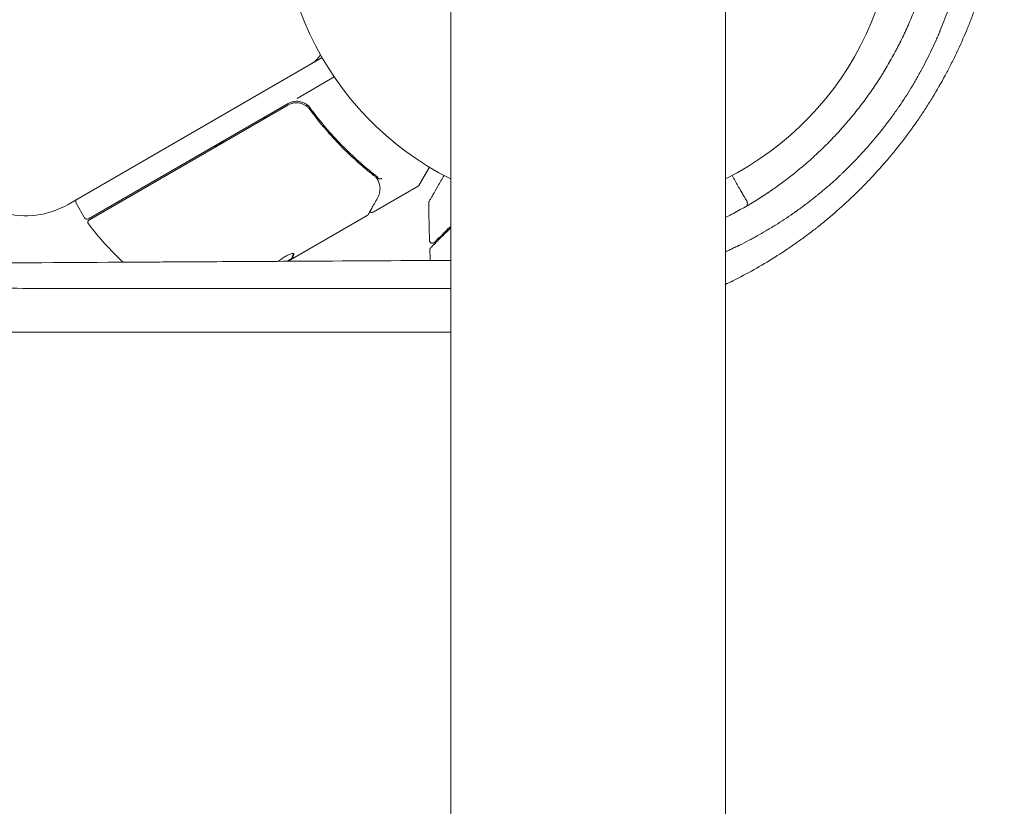
# Model space of a CAD drawing. Units: millimetres. Extents: x -4556 to 3904, y -3173 to 3942.
# Drawn here: x -1182 to -1009, y 923 to 1062 of the extents above; entities that cross this region are included whole.
import ezdxf

# ---------------------------------------------------------------- set-up
doc = ezdxf.new("R2010")
doc.units = ezdxf.units.MM
doc.header["$LTSCALE"] = 20
doc.layers.add('2d', color=230, linetype='Continuous')

msp = doc.modelspace()

# ---------------------------------------------------------------- linework, layer by layer
at = {"layer": '2d', "lineweight": 0}
for p, q in [((-1106.15, 1081.99), (-1106.15, -0.01)), ((-1057.85, -0.01), (-1057.85, 1081.99)), ((-1128.77, 1055), (-1173.43, 1029.21)), ((-1133.18, 1047.83), (-1126.64, 1051.61)), ((-1169.85, 1026.66), (-1134.74, 1046.93)), ((-1134.8, 1046.67), (-1169.7, 1026.52)), ((-1131.25, 1046.57), (-1131.53, 1046.49)), ((-1130.32, 1045.09), (-1131.07, 1046.4)), ((-1138.39, 1044.59), (-1139.16, 1044.38)), ((-1147.88, 1039.34), (-1147.57, 1039.43)), ((-1109.86, 1035.74), (-1111.67, 1032.62)), ((-1119.79, 1027.85), (-1111.85, 1032.44)), ((-1170.53, 1026.84), (-1172.03, 1029.44)), ((-1120.83, 1027.25), (-1134.75, 1019.21)), ((-1134.14, 1019.68), (-1134.95, 1019.21)), ((-1134.14, 1019.68), (-1134.09, 1019.59))]:
    msp.add_line(p, q, dxfattribs=at)
for centre, radius, start, end in [((-1082, 1081.99), 54, 296.5656, 243.4344), ((-1133.24, 1058.19), 5, 300, 327.1163), ((-1133.24, 1044.33), 3, 89.8619, 120), ((-1148.37, 1042.32), 3, 285.5, 319.7235), ((-1180.93, 1042.2), 15, 209.0754, 300), ((-1112.1, 1032.87), 0.5, 300, 330), ((-1171.6, 1029.69), 0.5, 120, 210), ((-1170.1, 1027.09), 0.5, 210, 300), ((-1169.45, 1026.09), 0.5, 120, 216.9217), ((-1129.87, 1055.82), 50, 216.9217, 227.3445)]:
    msp.add_arc(centre, radius, start, end, dxfattribs=at)
for points, knots in [([(-1008.79, 1092.95), (-1008.79, 1091.58), (-1008.83, 1090.21), (-1008.93, 1088.15), (-1008.99, 1087.12), (-1009.08, 1085.92), (-1009.13, 1085.31), (-1009.16, 1085.06), (-1009.17, 1084.89), (-1009.18, 1084.8), (-1009.32, 1083.32), (-1009.49, 1081.93), (-1009.79, 1079.86), (-1009.95, 1078.82), (-1010.16, 1077.62), (-1010.27, 1077.02), (-1010.33, 1076.72), (-1010.36, 1076.59), (-1010.37, 1076.51), (-1010.38, 1076.47), (-1010.66, 1075.01), (-1010.97, 1073.62), (-1011.49, 1071.53), (-1011.76, 1070.49), (-1012.1, 1069.28), (-1012.28, 1068.68), (-1012.35, 1068.42), (-1012.4, 1068.25), (-1012.43, 1068.16), (-1012.67, 1067.38), (-1012.89, 1066.68), (-1013.34, 1065.29), (-1013.58, 1064.59), (-1014.08, 1063.21), (-1014.46, 1062.18), (-1014.93, 1060.99), (-1015.13, 1060.49), (-1015.27, 1060.15), (-1015.34, 1059.98), (-1015.98, 1058.45), (-1016.57, 1057.11), (-1017.52, 1055.13), (-1018.01, 1054.14), (-1018.6, 1053), (-1018.85, 1052.51), (-1019.03, 1052.19), (-1019.11, 1052.03), (-1019.91, 1050.56), (-1020.65, 1049.28), (-1021.81, 1047.38), (-1022.4, 1046.43), (-1023.12, 1045.34), (-1023.43, 1044.88), (-1023.64, 1044.57), (-1023.74, 1044.42), (-1024.69, 1043.02), (-1025.57, 1041.81), (-1026.93, 1040.02), (-1027.63, 1039.14), (-1028.46, 1038.12), (-1028.88, 1037.62), (-1029.06, 1037.41), (-1029.18, 1037.26), (-1029.24, 1037.19), (-1030.26, 1035.99), (-1031.25, 1034.89), (-1032.77, 1033.27), (-1033.54, 1032.48), (-1034.32, 1031.69), (-1034.85, 1031.18), (-1035.12, 1030.92), (-1036.45, 1029.64), (-1037.54, 1028.65), (-1039.21, 1027.21), (-1040.06, 1026.5), (-1041.06, 1025.69), (-1041.56, 1025.29), (-1041.78, 1025.12), (-1041.92, 1025), (-1042, 1024.94), (-1042.64, 1024.44), (-1043.51, 1023.78), (-1044.54, 1023.03), (-1045.06, 1022.66), (-1045.29, 1022.51), (-1045.44, 1022.4), (-1045.51, 1022.35), (-1046.18, 1021.88), (-1047.07, 1021.27), (-1048.12, 1020.59), (-1048.65, 1020.25), (-1048.87, 1020.11), (-1049.02, 1020.01), (-1049.1, 1019.96), (-1051.56, 1018.42), (-1054.01, 1017.04), (-1056.96, 1015.57), (-1057.4, 1015.35), (-1057.85, 1015.14)], [0, 0, 0, 0, 0.03125, 0.03125, 0.046875, 0.0546875, 0.0585937, 0.0605469, 0.0605469, 0.0625, 0.0625, 0.09375, 0.09375, 0.109375, 0.1171875, 0.1210937, 0.1230469, 0.1240234, 0.1240234, 0.125, 0.125, 0.15625, 0.15625, 0.171875, 0.1796875, 0.1835937, 0.1855469, 0.1855469, 0.1875, 0.1875, 0.203125, 0.203125, 0.21875, 0.21875, 0.234375, 0.2421875, 0.2460937, 0.2460937, 0.25, 0.25, 0.28125, 0.28125, 0.296875, 0.3046875, 0.3085937, 0.3085937, 0.3125, 0.3125, 0.34375, 0.34375, 0.359375, 0.3671875, 0.3710937, 0.3710937, 0.375, 0.375, 0.40625, 0.40625, 0.421875, 0.4296875, 0.4335937, 0.4355469, 0.4355469, 0.4375, 0.4375, 0.46875, 0.46875, 0.484375, 0.4921875, 0.4921875, 0.5, 0.5, 0.53125, 0.53125, 0.546875, 0.5546875, 0.5585937, 0.5605469, 0.5605469, 0.5625, 0.5625, 0.578125, 0.5859375, 0.5898437, 0.5917969, 0.5917969, 0.59375, 0.59375, 0.609375, 0.6171875, 0.6210937, 0.6230469, 0.6230469, 0.625, 0.625, 0.6875, 0.6875, 0.6985013, 0.6985013, 0.6985013, 0.6985013]), ([(-1019.83, 1088.33), (-1019.84, 1086.47), (-1019.92, 1084.63), (-1020.15, 1081.92), (-1020.24, 1081.03), (-1020.4, 1079.71), (-1020.49, 1079.05), (-1020.6, 1078.29), (-1020.66, 1077.91), (-1020.69, 1077.72), (-1020.7, 1077.64), (-1020.71, 1077.59), (-1020.71, 1077.56), (-1020.86, 1076.63), (-1021.03, 1075.73), (-1021.3, 1074.38), (-1021.44, 1073.7), (-1021.6, 1073.02), (-1021.7, 1072.57), (-1021.76, 1072.35), (-1022.03, 1071.22), (-1022.28, 1070.31), (-1022.67, 1068.96), (-1022.8, 1068.51), (-1023.01, 1067.84), (-1023.08, 1067.61), (-1023.23, 1067.16), (-1023.3, 1066.94), (-1023.52, 1066.26), (-1023.68, 1065.81), (-1023.92, 1065.15), (-1024, 1064.93), (-1024.16, 1064.49), (-1024.24, 1064.27), (-1024.66, 1063.17), (-1025.01, 1062.3), (-1025.75, 1060.56), (-1026.33, 1059.27), (-1027.06, 1057.79), (-1027.38, 1057.16), (-1027.6, 1056.74), (-1027.7, 1056.53), (-1028.26, 1055.48), (-1028.95, 1054.23), (-1029.81, 1052.8), (-1030.18, 1052.19), (-1030.43, 1051.78), (-1030.56, 1051.58), (-1031.21, 1050.57), (-1031.74, 1049.77), (-1032.57, 1048.59), (-1032.85, 1048.2), (-1033.28, 1047.61), (-1033.42, 1047.42), (-1033.71, 1047.03), (-1033.86, 1046.84), (-1034.58, 1045.89), (-1035.17, 1045.15), (-1036.09, 1044.05), (-1036.4, 1043.69), (-1036.87, 1043.15), (-1037.02, 1042.97), (-1037.34, 1042.61), (-1037.5, 1042.43), (-1038.29, 1041.55), (-1038.94, 1040.86), (-1040.27, 1039.51), (-1040.95, 1038.85), (-1042.34, 1037.55), (-1043.4, 1036.6), (-1044.66, 1035.53), (-1045.3, 1035), (-1045.58, 1034.78), (-1045.77, 1034.63), (-1045.86, 1034.56), (-1046.32, 1034.19), (-1046.69, 1033.9), (-1047.25, 1033.48), (-1047.54, 1033.26), (-1047.87, 1033.02), (-1048.01, 1032.91), (-1048.11, 1032.84), (-1048.16, 1032.81), (-1048.57, 1032.51), (-1048.95, 1032.24), (-1049.52, 1031.84), (-1049.81, 1031.64), (-1050.15, 1031.4), (-1050.3, 1031.3), (-1050.4, 1031.24), (-1050.45, 1031.2), (-1052.04, 1030.14), (-1053.62, 1029.18), (-1056.02, 1027.84), (-1056.89, 1027.38), (-1057.78, 1026.93), (-1057.85, 1026.9)], [0, 0, 0, 0, 0.0625, 0.0625, 0.09375, 0.09375, 0.109375, 0.1171875, 0.1210938, 0.1230469, 0.1240234, 0.1240234, 0.125, 0.125, 0.15625, 0.15625, 0.171875, 0.1796875, 0.1796875, 0.1875, 0.1875, 0.21875, 0.21875, 0.234375, 0.234375, 0.2421875, 0.2421875, 0.25, 0.25, 0.265625, 0.265625, 0.2734375, 0.2734375, 0.28125, 0.28125, 0.3125, 0.3125, 0.34375, 0.359375, 0.3671875, 0.3671875, 0.375, 0.375, 0.40625, 0.421875, 0.4296875, 0.4296875, 0.4375, 0.4375, 0.46875, 0.46875, 0.484375, 0.484375, 0.4921875, 0.4921875, 0.5, 0.5, 0.53125, 0.53125, 0.546875, 0.546875, 0.5546875, 0.5546875, 0.5625, 0.5625, 0.59375, 0.59375, 0.625, 0.625, 0.65625, 0.671875, 0.6796875, 0.6835938, 0.6835938, 0.6875, 0.6875, 0.703125, 0.703125, 0.7109375, 0.7148438, 0.7167969, 0.7167969, 0.71875, 0.71875, 0.734375, 0.734375, 0.7421875, 0.7460938, 0.7480469, 0.7480469, 0.75, 0.75, 0.8125, 0.8125, 0.84375, 0.8463628, 0.8463628, 0.8463628, 0.8463628]), ([(-1057.85, 1020.88), (-1057.84, 1020.88), (-1057.56, 1021.01), (-1057, 1021.26), (-1056.32, 1021.58), (-1055.85, 1021.81), (-1055.62, 1021.92), (-1055.52, 1021.97), (-1055.45, 1022), (-1055.42, 1022.02), (-1054.84, 1022.3), (-1054.03, 1022.72), (-1053.1, 1023.21), (-1052.64, 1023.46), (-1052.41, 1023.59), (-1052.3, 1023.65), (-1052.24, 1023.69), (-1052.21, 1023.7), (-1052.2, 1023.71), (-1052.19, 1023.72), (-1051.75, 1023.96), (-1051.27, 1024.23), (-1050.49, 1024.69), (-1050.21, 1024.86), (-1049.78, 1025.12), (-1049.56, 1025.25), (-1049.34, 1025.39), (-1049.22, 1025.46), (-1049.19, 1025.48), (-1049.13, 1025.52), (-1049.1, 1025.54), (-1049.07, 1025.55), (-1049.05, 1025.57), (-1049.04, 1025.57), (-1048.01, 1026.21), (-1046.98, 1026.89), (-1045.83, 1027.7), (-1045.7, 1027.79), (-1045.54, 1027.9), (-1045.5, 1027.93), (-1045.43, 1027.97), (-1045.33, 1028.05), (-1044.96, 1028.31), (-1044.63, 1028.55), (-1043.85, 1029.13), (-1043.35, 1029.5), (-1042.64, 1030.06), (-1042.37, 1030.26), (-1042.12, 1030.47), (-1042.06, 1030.51), (-1042.03, 1030.54), (-1041.94, 1030.61), (-1041.75, 1030.76), (-1041.07, 1031.32), (-1039.97, 1032.24), (-1038.79, 1033.28), (-1037.98, 1034.02), (-1037.58, 1034.4), (-1037.41, 1034.56), (-1037.3, 1034.67), (-1037.25, 1034.72), (-1035.33, 1036.55), (-1033.58, 1038.41), (-1031.1, 1041.33), (-1030.3, 1042.32), (-1029.13, 1043.85), (-1028.75, 1044.36), (-1028.19, 1045.14), (-1027.92, 1045.53), (-1027.64, 1045.92), (-1027.46, 1046.18), (-1027.37, 1046.3), (-1026.56, 1047.49), (-1025.52, 1049.1), (-1024.39, 1051.02), (-1023.84, 1051.99), (-1023.57, 1052.47), (-1023.45, 1052.68), (-1023.38, 1052.82), (-1023.34, 1052.89), (-1022.69, 1054.1), (-1022.11, 1055.23), (-1021.3, 1056.94), (-1020.91, 1057.79), (-1020.48, 1058.78), (-1020.27, 1059.28), (-1020.18, 1059.49), (-1020.13, 1059.6), (-1020.12, 1059.63), (-1020.09, 1059.71), (-1020.07, 1059.74), (-1019.57, 1060.95), (-1019.12, 1062.14), (-1018.48, 1063.92), (-1018.28, 1064.51), (-1017.99, 1065.4), (-1017.85, 1065.84), (-1017.69, 1066.36), (-1017.62, 1066.58), (-1017.59, 1066.69), (-1017.58, 1066.72), (-1017.56, 1066.8), (-1017.55, 1066.83), (-1017.16, 1068.11), (-1016.84, 1069.33), (-1016.4, 1071.12), (-1016.26, 1071.71), (-1016.07, 1072.59), (-1016.01, 1072.88), (-1015.89, 1073.46), (-1015.84, 1073.74), (-1015.56, 1075.18), (-1015.36, 1076.35), (-1015.11, 1078.13), (-1015.03, 1078.73), (-1014.89, 1079.93), (-1014.83, 1080.54), (-1014.55, 1083.57), (-1014.45, 1085.93), (-1014.46, 1088.21)], [0.2888665, 0.2888665, 0.2888665, 0.2888665, 0.2890625, 0.296875, 0.3046875, 0.3085938, 0.3105469, 0.3115234, 0.3115234, 0.3125, 0.3125, 0.328125, 0.3359375, 0.3398438, 0.3417969, 0.3427734, 0.3432617, 0.3435059, 0.3435059, 0.34375, 0.34375, 0.359375, 0.359375, 0.3671875, 0.3671875, 0.3710938, 0.3730469, 0.3730469, 0.3740234, 0.3740234, 0.3745117, 0.3747559, 0.3747559, 0.375, 0.375, 0.40625, 0.40625, 0.4101563, 0.4101563, 0.4111328, 0.4111328, 0.4121094, 0.4140625, 0.421875, 0.421875, 0.4375, 0.4375, 0.4453125, 0.4462891, 0.4462891, 0.4472656, 0.4472656, 0.4492187, 0.453125, 0.46875, 0.484375, 0.4921875, 0.4960937, 0.4980469, 0.4980469, 0.5, 0.5, 0.5625, 0.5625, 0.59375, 0.59375, 0.609375, 0.609375, 0.6171875, 0.6210937, 0.6210937, 0.625, 0.625, 0.65625, 0.671875, 0.6796875, 0.6835937, 0.6855469, 0.6855469, 0.6875, 0.6875, 0.71875, 0.71875, 0.734375, 0.7421875, 0.7460937, 0.7480469, 0.7480469, 0.7490234, 0.7490234, 0.75, 0.75, 0.78125, 0.78125, 0.796875, 0.796875, 0.8046875, 0.8085937, 0.8105469, 0.8105469, 0.8115234, 0.8115234, 0.8125, 0.8125, 0.84375, 0.84375, 0.859375, 0.859375, 0.8671875, 0.8671875, 0.875, 0.875, 0.90625, 0.90625, 0.921875, 0.921875, 0.9375, 0.9375, 1, 1, 1, 1]), ([(-1134.8, 1046.67), (-1134.64, 1046.76), (-1134.47, 1046.83), (-1134.13, 1046.96), (-1133.95, 1047), (-1133.59, 1047.06), (-1133.41, 1047.07), (-1133.05, 1047.06), (-1132.86, 1047.04), (-1132.5, 1046.97), (-1132.33, 1046.91), (-1132, 1046.78), (-1131.83, 1046.69), (-1131.53, 1046.49), (-1131.38, 1046.38), (-1131.12, 1046.14), (-1131, 1046), (-1130.89, 1045.85)], [0, 0, 0, 0, 0.000545599, 0.000545599, 0.001091197, 0.001091197, 0.001636796, 0.001636796, 0.002182395, 0.002182395, 0.002727993, 0.002727993, 0.003273592, 0.003273592, 0.003819191, 0.003819191, 0.00436479, 0.00436479, 0.00436479, 0.00436479]), ([(-1130.83, 1046.11), (-1130.97, 1046.3), (-1131.12, 1046.47), (-1131.48, 1046.77), (-1131.68, 1046.9), (-1132.09, 1047.11), (-1132.31, 1047.19), (-1132.77, 1047.3), (-1133, 1047.33), (-1133.24, 1047.33)], [0, 0, 0, 0, 0.000703979, 0.000703979, 0.001407958, 0.001407958, 0.002111937, 0.002111937, 0.002815916, 0.002815916, 0.002815916, 0.002815916]), ([(-1131.06, 1046.39), (-1131.14, 1046.47), (-1131.22, 1046.55), (-1131.38, 1046.68), (-1131.47, 1046.75), (-1131.56, 1046.81)], [0.0003747594, 0.0003747594, 0.0003747594, 0.0003747594, 0.0007039789, 0.0007039789, 0.0010258192, 0.0010258192, 0.0010258192, 0.0010258192]), ([(-1131.47, 1046.44), (-1131.45, 1046.43), (-1131.44, 1046.42), (-1131.42, 1046.41), (-1131.41, 1046.4), (-1131.41, 1046.4), (-1131.4, 1046.39), (-1131.4, 1046.39), (-1131.39, 1046.39), (-1131.39, 1046.38), (-1131.39, 1046.38), (-1131.39, 1046.38)], [0, 0, 0, 0, 0.1618259, 0.1618259, 0.2225061, 0.2225061, 0.268016, 0.268016, 0.2850821, 0.2850821, 0.3002177, 0.3002177, 0.3002177, 0.3002177]), ([(-1130.95, 1045.94), (-1130.95, 1045.94), (-1130.95, 1045.94), (-1130.95, 1045.94), (-1130.95, 1045.94), (-1130.95, 1045.94), (-1130.95, 1045.93), (-1130.94, 1045.92), (-1130.93, 1045.91), (-1130.92, 1045.89), (-1130.92, 1045.89), (-1130.92, 1045.89), (-1130.92, 1045.89), (-1130.92, 1045.89), (-1130.92, 1045.89), (-1130.91, 1045.88), (-1130.91, 1045.88), (-1130.9, 1045.87), (-1130.89, 1045.86), (-1130.89, 1045.85)], [0, 0, 0, 0, 0.0001953, 0.0001953, 0.0006348, 0.0006348, 0.0193854, 0.0193854, 0.0693975, 0.0693975, 0.0756475, 0.0756475, 0.07721, 0.07721, 0.0816046, 0.0816046, 0.1050432, 0.1050432, 0.136296, 0.136296, 0.136296, 0.136296]), ([(-1119.35, 1034.28), (-1121.41, 1035.89), (-1123.41, 1037.67), (-1126.29, 1040.62), (-1127.23, 1041.65), (-1128.61, 1043.27), (-1129.07, 1043.82), (-1129.96, 1044.95), (-1130.4, 1045.52), (-1130.83, 1046.11)], [0, 0, 0, 0, 0.00868962, 0.00868962, 0.01303444, 0.01303444, 0.01520684, 0.01520684, 0.01737925, 0.01737925, 0.01737925, 0.01737925]), ([(-1130.89, 1045.85), (-1129.18, 1043.54), (-1127.36, 1041.42), (-1124.51, 1038.51), (-1123.53, 1037.58), (-1122.05, 1036.25), (-1121.55, 1035.81), (-1120.54, 1034.97), (-1120.03, 1034.56), (-1119.52, 1034.16)], [0, 0, 0, 0, 0.00862215, 0.00862215, 0.01293323, 0.01293323, 0.01508877, 0.01508877, 0.0172443, 0.0172443, 0.0172443, 0.0172443]), ([(-1118.81, 1033.74), (-1118.77, 1033.69), (-1118.69, 1033.67), (-1118.53, 1033.69), (-1118.48, 1033.7), (-1118.39, 1033.72), (-1118.36, 1033.73), (-1118.3, 1033.75), (-1118.27, 1033.75), (-1118.24, 1033.74)], [0, 0, 0, 0, 0.0003654766, 0.0003654766, 0.000548215, 0.000548215, 0.0006395841, 0.0006395841, 0.0007309533, 0.0007309533, 0.0007309533, 0.0007309533]), ([(-1118.35, 1033.74), (-1118.34, 1033.74), (-1118.34, 1033.74), (-1118.33, 1033.74), (-1118.33, 1033.74), (-1118.33, 1033.74)], [0.0006258347, 0.0006258347, 0.0006258347, 0.0006258347, 0.00063958412, 0.00063958412, 0.00064304323, 0.00064304323, 0.00064304323, 0.00064304323]), ([(-1109.95, 1029.73), (-1109.95, 1029.73), (-1109.95, 1029.74), (-1109.94, 1029.75), (-1109.93, 1029.76), (-1109.92, 1029.78), (-1109.92, 1029.78), (-1109.92, 1029.79), (-1109.92, 1029.79), (-1109.89, 1029.83), (-1109.86, 1029.89), (-1109.75, 1030.08), (-1109.67, 1030.21), (-1109.54, 1030.44), (-1109.49, 1030.53), (-1109.38, 1030.71), (-1109.33, 1030.81), (-1109.03, 1031.33), (-1108.73, 1031.84), (-1108.23, 1032.7), (-1108.06, 1033.01), (-1107.69, 1033.64), (-1107.51, 1033.96), (-1107.32, 1034.29)], [0.03007316, 0.03007316, 0.03007316, 0.03007316, 0.0365021, 0.0365021, 0.04015231, 0.04015231, 0.04106486, 0.04106486, 0.04197741, 0.04197741, 0.04380252, 0.04380252, 0.04562762, 0.04562762, 0.04654017, 0.04654017, 0.04745273, 0.04745273, 0.05110294, 0.05110294, 0.05292804, 0.05292804, 0.05466464, 0.05466464, 0.05466464, 0.05466464]), ([(-1056.68, 1034.29), (-1056.3, 1033.64), (-1055.95, 1033.03), (-1055.47, 1032.18), (-1055.31, 1031.91), (-1055.01, 1031.4), (-1054.88, 1031.17), (-1054.52, 1030.55), (-1054.33, 1030.22), (-1054.16, 1029.92), (-1054.12, 1029.85), (-1054.09, 1029.8), (-1054.08, 1029.79), (-1054.08, 1029.78), (-1054.08, 1029.78), (-1054.07, 1029.76), (-1054.06, 1029.75), (-1054.05, 1029.74), (-1054.05, 1029.73), (-1054.05, 1029.73)], [0.00377245, 0.00377245, 0.00377245, 0.00377245, 0.00724257, 0.00724257, 0.00905321, 0.00905321, 0.01086385, 0.01086385, 0.01448514, 0.01448514, 0.01629578, 0.01629578, 0.0172011, 0.0172011, 0.01810642, 0.01810642, 0.02172771, 0.02172771, 0.02826335, 0.02826335, 0.02826335, 0.02826335]), ([(-1118.92, 1033.4), (-1118.82, 1033.15), (-1118.74, 1032.91), (-1118.65, 1032.56), (-1118.62, 1032.43), (-1118.6, 1032.32)], [0, 0, 0, 0, 0.923542, 0.923542, 1.557399, 1.557399, 1.557399, 1.557399]), ([(-1118.58, 1033.68), (-1118.58, 1033.68), (-1118.58, 1033.68), (-1118.57, 1033.68), (-1118.56, 1033.69), (-1118.54, 1033.69)], [0.00036542169, 0.00036542169, 0.00036542169, 0.00036542169, 0.00036547664, 0.00036547664, 0.00041235108, 0.00041235108, 0.00041235108, 0.00041235108]), ([(-1119.02, 1030.33), (-1119.42, 1029.61), (-1119.77, 1028.99), (-1120.33, 1028), (-1120.53, 1027.63), (-1120.64, 1027.44)], [0, 0, 0, 0, 5.185263, 5.185263, 10.641762, 10.641762, 10.641762, 10.641762]), ([(-1110.02, 1029.48), (-1110.02, 1029.53), (-1110.01, 1029.59), (-1109.98, 1029.66), (-1109.97, 1029.69), (-1109.96, 1029.72), (-1109.95, 1029.72), (-1109.95, 1029.73), (-1109.95, 1029.73), (-1109.95, 1029.73), (-1109.95, 1029.73), (-1109.95, 1029.73), (-1109.95, 1029.73), (-1109.95, 1029.73), (-1109.95, 1029.73), (-1109.95, 1029.73)], [0, 0, 0, 0, 0.1620367, 0.1620367, 0.2425207, 0.2425207, 0.2628468, 0.2628468, 0.264752, 0.264752, 0.2657518, 0.2657518, 0.2660018, 0.2660018, 0.2662518, 0.2662518, 0.2662518, 0.2662518]), ([(-1054.05, 1029.73), (-1054.05, 1029.73), (-1054.05, 1029.73), (-1054.05, 1029.73), (-1054.05, 1029.73), (-1054.05, 1029.73), (-1054.05, 1029.73), (-1054.05, 1029.73), (-1054.04, 1029.72), (-1054.04, 1029.71), (-1054.03, 1029.7), (-1054.02, 1029.67), (-1054.01, 1029.65), (-1053.99, 1029.58), (-1053.98, 1029.53), (-1053.98, 1029.48)], [0, 0, 0, 0, 0.0004883, 0.0004883, 0.0024414, 0.0024414, 0.0063477, 0.0063477, 0.0141604, 0.0141604, 0.0454251, 0.0454251, 0.1080431, 0.1080431, 0.2662065, 0.2662065, 0.2662065, 0.2662065]), ([(-1119.79, 1027.85), (-1119.83, 1027.83), (-1119.88, 1027.81), (-1119.99, 1027.78), (-1120.05, 1027.78), (-1120.15, 1027.8), (-1120.21, 1027.81), (-1120.3, 1027.86), (-1120.34, 1027.89), (-1120.37, 1027.92)], [0.0000977, 0.0000977, 0.0000977, 0.0000977, 0.1619902, 0.1619902, 0.3245365, 0.3245365, 0.4870626, 0.4870626, 0.6306658, 0.6306658, 0.6306658, 0.6306658]), ([(-1109.67, 1021.58), (-1109.67, 1021.58), (-1109.66, 1021.59), (-1109.65, 1021.6), (-1109.64, 1021.61), (-1109.63, 1021.63), (-1109.62, 1021.63), (-1109.62, 1021.64), (-1109.61, 1021.64), (-1109.6, 1021.65), (-1109.58, 1021.68), (-1109.46, 1021.79), (-1109.33, 1021.92), (-1109.07, 1022.19), (-1108.96, 1022.29), (-1108.74, 1022.51), (-1108.61, 1022.64), (-1107.95, 1023.31), (-1107.25, 1024), (-1106.43, 1024.82)], [0.02464336, 0.02464336, 0.02464336, 0.02464336, 0.03015026, 0.03015026, 0.03316528, 0.03316528, 0.03391904, 0.03391904, 0.0346728, 0.0346728, 0.03618031, 0.03618031, 0.03919533, 0.03919533, 0.04070285, 0.04070285, 0.04221036, 0.04221036, 0.04824041, 0.04824041, 0.04824041, 0.04824041]), ([(-1106.57, 1024.96), (-1106.91, 1024.62), (-1107.22, 1024.31), (-1107.64, 1023.89), (-1107.77, 1023.76), (-1108.02, 1023.52), (-1108.13, 1023.41), (-1108.64, 1022.89), (-1108.89, 1022.64), (-1108.96, 1022.57), (-1108.97, 1022.57), (-1108.97, 1022.56), (-1108.97, 1022.56), (-1108.98, 1022.55), (-1108.99, 1022.55), (-1109, 1022.54), (-1109, 1022.53), (-1109.02, 1022.52), (-1109.02, 1022.52), (-1109.02, 1022.52)], [0, 0, 0, 0, 0.00280724, 0.00280724, 0.00421086, 0.00421086, 0.00561448, 0.00561448, 0.01122897, 0.01122897, 0.01193078, 0.01193078, 0.01263259, 0.01263259, 0.01403621, 0.01403621, 0.01684345, 0.01684345, 0.02211228, 0.02211228, 0.02211228, 0.02211228]), ([(-1109.02, 1022.52), (-1109.03, 1022.5), (-1109.05, 1022.49), (-1109.08, 1022.46), (-1109.1, 1022.45), (-1109.15, 1022.42), (-1109.19, 1022.4), (-1109.27, 1022.38), (-1109.31, 1022.37), (-1109.39, 1022.37), (-1109.44, 1022.37), (-1109.52, 1022.39), (-1109.56, 1022.4), (-1109.63, 1022.44), (-1109.67, 1022.46), (-1109.73, 1022.52), (-1109.76, 1022.55), (-1109.81, 1022.62), (-1109.83, 1022.66), (-1109.86, 1022.75), (-1109.87, 1022.8), (-1109.87, 1022.85)], [0, 0, 0, 0, 0.059741, 0.059741, 0.118636, 0.118636, 0.2446, 0.2446, 0.370565, 0.370565, 0.496529, 0.496529, 0.622493, 0.622493, 0.748457, 0.748457, 0.874421, 0.874421, 1.000385, 1.000385, 1.158548, 1.158548, 1.158548, 1.158548]), ([(-1133.75, 1020.55), (-1133.77, 1020.58), (-1133.82, 1020.59), (-1133.98, 1020.58), (-1134.1, 1020.55), (-1134.37, 1020.47), (-1134.53, 1020.41), (-1134.78, 1020.29), (-1134.87, 1020.25), (-1135.05, 1020.16), (-1135.14, 1020.11), (-1135.32, 1020.01), (-1135.41, 1019.96), (-1135.59, 1019.85), (-1135.67, 1019.8), (-1135.92, 1019.63), (-1136.07, 1019.52), (-1136.27, 1019.36), (-1136.32, 1019.31), (-1136.4, 1019.25), (-1136.42, 1019.23), (-1136.44, 1019.21)], [0.00025325, 0.00025325, 0.00025325, 0.00025325, 0.000874176, 0.000874176, 0.001495101, 0.001495101, 0.002116027, 0.002116027, 0.00242649, 0.00242649, 0.002736952, 0.002736952, 0.003047415, 0.003047415, 0.003357878, 0.003357878, 0.003978803, 0.003978803, 0.004289266, 0.004289266, 0.00442726, 0.00442726, 0.00442726, 0.00442726]), ([(-1109.81, 1021.21), (-1109.82, 1021.27), (-1109.81, 1021.32), (-1109.78, 1021.42), (-1109.75, 1021.47), (-1109.71, 1021.54), (-1109.69, 1021.56), (-1109.67, 1021.58)], [0, 0, 0, 0, 0.1620246, 0.1620246, 0.3245698, 0.3245698, 0.4103895, 0.4103895, 0.4103895, 0.4103895]), ([(-1106.15, 1019.37), (-1115.5, 1019.32), (-1124.7, 1019.27), (-1138.94, 1019.19), (-1144.08, 1019.16), (-1151.72, 1019.12), (-1155.52, 1019.1), (-1159.92, 1019.07), (-1162.11, 1019.06), (-1163.13, 1019.05), (-1163.52, 1019.05), (-1163.64, 1019.05), (-1163.68, 1019.05), (-1163.76, 1019.05), (-1163.97, 1019.05), (-1174.71, 1018.98), (-1185.17, 1018.92), (-1200.3, 1018.82), (-1205.29, 1018.79), (-1212.69, 1018.74), (-1216.37, 1018.71), (-1220.62, 1018.68), (-1222.74, 1018.67), (-1223.8, 1018.66), (-1224.25, 1018.66), (-1224.44, 1018.65), (-1224.48, 1018.65), (-1224.56, 1018.65), (-1224.68, 1018.65), (-1235.03, 1018.58), (-1245.1, 1018.5), (-1259.76, 1018.39), (-1264.59, 1018.35), (-1271.75, 1018.29), (-1275.31, 1018.26), (-1279.43, 1018.23), (-1281.48, 1018.21), (-1282.5, 1018.2), (-1283.01, 1018.2), (-1283.23, 1018.2), (-1283.34, 1018.2), (-1283.38, 1018.2), (-1283.46, 1018.19), (-1288.38, 1018.15), (-1293.25, 1018.11), (-1300.4, 1018.05), (-1303.95, 1018.01), (-1308.05, 1017.98), (-1310.09, 1017.96), (-1311.11, 1017.95), (-1311.54, 1017.94), (-1311.83, 1017.94), (-1311.98, 1017.94), (-1314.5, 1017.92), (-1318.04, 1017.88), (-1322.15, 1017.84), (-1323.9, 1017.83), (-1325.07, 1017.81), (-1325.66, 1017.81), (-1327.4, 1017.79), (-1329.15, 1017.77), (-1331.19, 1017.75), (-1332.22, 1017.74), (-1332.73, 1017.74), (-1332.99, 1017.74), (-1333.1, 1017.73), (-1333.17, 1017.73), (-1333.21, 1017.73), (-1335.45, 1017.71), (-1337.77, 1017.69), (-1340.22, 1017.66)], [0.0196178, 0.0196178, 0.0196178, 0.0196178, 0.1282792, 0.1282792, 0.190545, 0.190545, 0.2216779, 0.2372443, 0.2450275, 0.2489192, 0.2498921, 0.2498921, 0.2503785, 0.2503785, 0.250865, 0.2528108, 0.3773423, 0.3773423, 0.4396081, 0.4396081, 0.470741, 0.4863074, 0.4940906, 0.4979822, 0.499928, 0.499928, 0.5004145, 0.5004145, 0.5009009, 0.5018738, 0.6264054, 0.6264054, 0.6886712, 0.6886712, 0.719804, 0.7353705, 0.7431537, 0.7470453, 0.7489911, 0.749964, 0.749964, 0.7504505, 0.7504505, 0.7509369, 0.8132027, 0.8132027, 0.8443356, 0.859902, 0.8676852, 0.8715768, 0.8735227, 0.8735227, 0.8754685, 0.8754685, 0.9066013, 0.9221678, 0.929951, 0.929951, 0.9377342, 0.9377342, 0.9533007, 0.9610839, 0.9649755, 0.9669213, 0.9678942, 0.9683807, 0.9683807, 0.9688671, 0.9688671, 1, 1, 1, 1]), ([(-1340.05, 1014.54), (-1339.02, 1014.54), (-1337.33, 1014.54), (-1333.78, 1014.53), (-1332.42, 1014.53), (-1330.13, 1014.53), (-1329.33, 1014.53), (-1328.06, 1014.53), (-1327.4, 1014.53), (-1326.61, 1014.53), (-1326.21, 1014.53), (-1326.01, 1014.53), (-1325.91, 1014.53), (-1325.85, 1014.53), (-1325.83, 1014.53), (-1325.82, 1014.53), (-1325.81, 1014.53), (-1325.81, 1014.53), (-1323.42, 1014.53), (-1319.82, 1014.52), (-1315.6, 1014.52), (-1313.47, 1014.52), (-1312.41, 1014.52), (-1311.88, 1014.52), (-1311.65, 1014.52), (-1311.5, 1014.52), (-1311.42, 1014.52), (-1306.55, 1014.52), (-1301.69, 1014.51), (-1294.3, 1014.51), (-1290.58, 1014.51), (-1286.2, 1014.51), (-1284, 1014.5), (-1282.89, 1014.5), (-1282.34, 1014.5), (-1282.06, 1014.5), (-1281.92, 1014.5), (-1281.87, 1014.5), (-1281.83, 1014.5), (-1281.8, 1014.5), (-1272.26, 1014.5), (-1262.38, 1014.49), (-1247.01, 1014.49), (-1241.79, 1014.48), (-1233.82, 1014.48), (-1229.8, 1014.48), (-1225.05, 1014.48), (-1222.66, 1014.48), (-1221.46, 1014.48), (-1220.85, 1014.48), (-1220.55, 1014.48), (-1220.4, 1014.48), (-1220.34, 1014.48), (-1220.3, 1014.48), (-1220.27, 1014.48), (-1209.82, 1014.47), (-1199.23, 1014.47), (-1183.09, 1014.46), (-1174.96, 1014.46), (-1165.36, 1014.46), (-1160.54, 1014.46), (-1158.12, 1014.45), (-1156.91, 1014.45), (-1156.3, 1014.45), (-1156, 1014.45), (-1155.85, 1014.45), (-1155.79, 1014.45), (-1155.74, 1014.45), (-1155.72, 1014.45), (-1140.03, 1014.45), (-1123.52, 1014.44), (-1106.15, 1014.44)], [0, 0, 0, 0, 0.03125, 0.03125, 0.046875, 0.046875, 0.0546875, 0.0546875, 0.0585937, 0.0605469, 0.0615234, 0.0620117, 0.0622559, 0.0623779, 0.062439, 0.0624695, 0.0624695, 0.0625, 0.0625, 0.09375, 0.109375, 0.1171875, 0.1210937, 0.1230469, 0.1240234, 0.1240234, 0.125, 0.125, 0.1875, 0.1875, 0.21875, 0.234375, 0.2421875, 0.2460937, 0.2480469, 0.2490234, 0.2495117, 0.2497559, 0.2497559, 0.25, 0.25, 0.375, 0.375, 0.4375, 0.4375, 0.46875, 0.484375, 0.4921875, 0.4960937, 0.4980469, 0.4990234, 0.4995117, 0.4997559, 0.4997559, 0.5, 0.5, 0.625, 0.625, 0.6875, 0.71875, 0.734375, 0.7421875, 0.7460938, 0.7480469, 0.7490234, 0.7495117, 0.7497559, 0.7497559, 0.75, 0.75, 0.9371359, 0.9371359, 0.9371359, 0.9371359]), ([(-1106.15, 1006.73), (-1113.64, 1006.73), (-1121.17, 1006.74), (-1134.4, 1006.74), (-1140.09, 1006.74), (-1148.64, 1006.74), (-1152.92, 1006.75), (-1157.92, 1006.75), (-1160.43, 1006.75), (-1161.68, 1006.75), (-1162.31, 1006.75), (-1162.62, 1006.75), (-1162.78, 1006.75), (-1162.85, 1006.75), (-1162.89, 1006.75), (-1162.91, 1006.75), (-1173.67, 1006.75), (-1184.47, 1006.76), (-1200.75, 1006.76), (-1206.19, 1006.77), (-1214.37, 1006.77), (-1218.46, 1006.77), (-1223.24, 1006.77), (-1225.63, 1006.77), (-1226.83, 1006.77), (-1227.43, 1006.77), (-1227.73, 1006.77), (-1227.88, 1006.77), (-1227.94, 1006.77), (-1227.98, 1006.77), (-1228, 1006.77), (-1238.3, 1006.78), (-1248.62, 1006.78), (-1264.14, 1006.79), (-1269.32, 1006.79), (-1277.09, 1006.8), (-1280.98, 1006.8), (-1285.52, 1006.8), (-1287.79, 1006.8), (-1288.93, 1006.8), (-1289.49, 1006.8), (-1289.78, 1006.8), (-1289.92, 1006.8), (-1289.98, 1006.8), (-1290.02, 1006.8), (-1290.04, 1006.8), (-1309.62, 1006.82), (-1329.23, 1006.83), (-1348.79, 1006.84)], [0.0414792, 0.0414792, 0.0414792, 0.0414792, 0.125, 0.125, 0.1875, 0.1875, 0.21875, 0.234375, 0.2421875, 0.2460938, 0.2480469, 0.2490234, 0.2495117, 0.2497559, 0.2497559, 0.25, 0.25, 0.375, 0.375, 0.4375, 0.4375, 0.46875, 0.484375, 0.4921875, 0.4960938, 0.4980469, 0.4990234, 0.4995117, 0.4997559, 0.4997559, 0.5, 0.5, 0.625, 0.625, 0.6875, 0.6875, 0.71875, 0.734375, 0.7421875, 0.7460938, 0.7480469, 0.7490234, 0.7495117, 0.7497559, 0.7497559, 0.75, 0.75, 1, 1, 1, 1])]:
    msp.add_open_spline(points, degree=3, knots=knots, dxfattribs=at)
for points in [[(-1132.87, 1047.31), (-1132.99, 1047.32), (-1133.11, 1047.33), (-1133.24, 1047.33)], [(-1130.95, 1045.94), (-1130.93, 1045.91), (-1130.91, 1045.88), (-1130.89, 1045.85)], [(-1119.52, 1034.16), (-1119.38, 1034.05), (-1119.25, 1033.92), (-1119.13, 1033.79)], [(-1118.82, 1033.75), (-1118.97, 1033.94), (-1119.15, 1034.12), (-1119.35, 1034.28)], [(-1119.13, 1033.79), (-1119.08, 1033.73), (-1119.03, 1033.66), (-1119, 1033.59)], [(-1118.81, 1033.74), (-1118.82, 1033.74), (-1118.82, 1033.75), (-1118.82, 1033.75)], [(-1118.81, 1033.74), (-1118.81, 1033.73), (-1118.8, 1033.73), (-1118.79, 1033.72)], [(-1118.58, 1032.13), (-1118.57, 1031.55), (-1118.67, 1030.96), (-1119.02, 1030.33)], [(-1119, 1033.59), (-1118.99, 1033.55), (-1118.97, 1033.51), (-1118.95, 1033.46)], [(-1118.95, 1033.46), (-1118.94, 1033.44), (-1118.93, 1033.42), (-1118.92, 1033.4)], [(-1118.6, 1032.32), (-1118.59, 1032.26), (-1118.59, 1032.2), (-1118.58, 1032.13)], [(-1110.02, 1029.48), (-1110.02, 1029.48), (-1110.02, 1029.48), (-1110.02, 1029.48)], [(-1109.87, 1022.85), (-1109.95, 1025.06), (-1109.99, 1027.27), (-1110.02, 1029.48)], [(-1053.98, 1029.48), (-1053.99, 1029.32), (-1053.99, 1029.15), (-1053.99, 1028.99)], [(-1053.98, 1029.48), (-1053.98, 1029.48), (-1053.98, 1029.48), (-1053.98, 1029.48)], [(-1120.64, 1027.44), (-1120.69, 1027.36), (-1120.75, 1027.3), (-1120.83, 1027.25)], [(-1120.83, 1027.25), (-1120.83, 1027.25), (-1120.83, 1027.25), (-1120.83, 1027.25)], [(-1120.43, 1027.97), (-1120.43, 1027.97), (-1120.43, 1027.97), (-1120.43, 1027.97)], [(-1106.15, 1025.32), (-1106.3, 1025.21), (-1106.44, 1025.1), (-1106.57, 1024.96)], [(-1106.43, 1024.82), (-1106.35, 1024.9), (-1106.25, 1024.99), (-1106.15, 1025.07)], [(-1106.43, 1024.82), (-1106.34, 1024.91), (-1106.25, 1024.99), (-1106.15, 1025.07)], [(-1133.75, 1020.5), (-1133.74, 1020.52), (-1133.74, 1020.53), (-1133.75, 1020.55)], [(-1109.81, 1021.21), (-1109.81, 1021.21), (-1109.81, 1021.21), (-1109.81, 1021.21)], [(-1109.74, 1019.35), (-1109.76, 1019.97), (-1109.79, 1020.59), (-1109.81, 1021.21)], [(-1134.11, 1019.76), (-1134.13, 1019.72), (-1134.14, 1019.7), (-1134.14, 1019.68)], [(-1134.09, 1019.59), (-1134.09, 1019.61), (-1134.08, 1019.64), (-1134.06, 1019.67)], [(-1054.38, 1016.89), (-1054.38, 1016.89), (-1054.38, 1016.89), (-1054.38, 1016.89)], [(-1108.9, 1006.73), (-1108.9, 1006.73), (-1108.9, 1006.73), (-1108.9, 1006.73)]]:
    msp.add_open_spline(points, degree=3, dxfattribs=at)
for points, weights in [([(-1133.8, 1020.58), (-1133.87, 1020.25), (-1133.97, 1019.98), (-1134.11, 1019.76)], [0.999981383788, 0.999312238979, 0.999318444382, 1]), ([(-1134.06, 1019.67), (-1133.92, 1019.89), (-1133.82, 1020.17), (-1133.75, 1020.5)], [1, 0.999314974405, 0.999314974405, 1])]:
    msp.add_rational_spline(points, weights, degree=3, dxfattribs=at)

doc.saveas('drawing.dxf')
